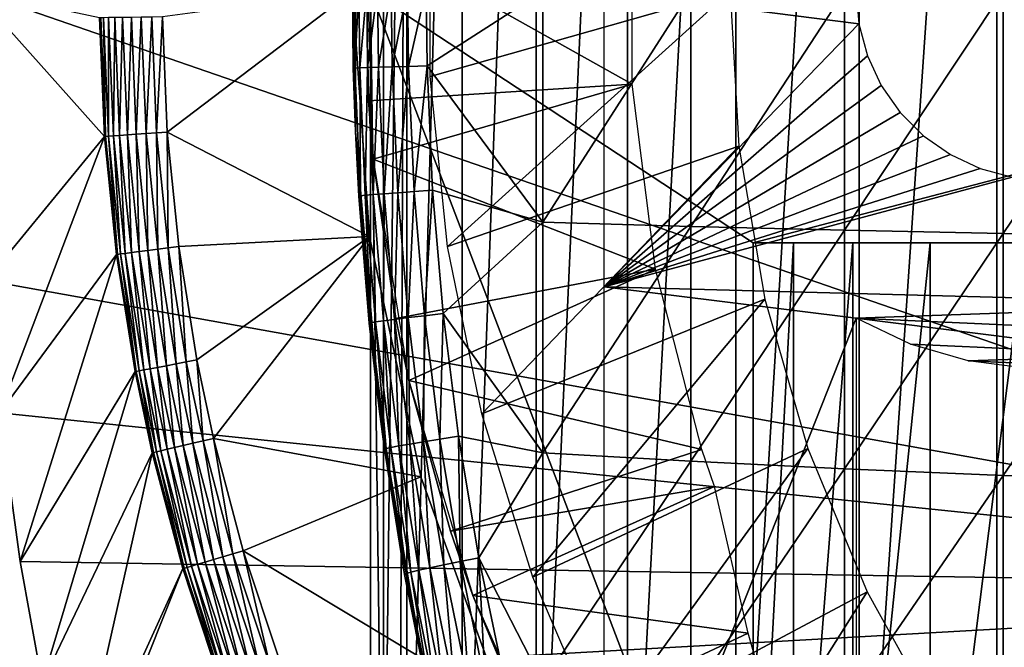
# Model space of a CAD drawing. Extents: x 0 to 340, y 0 to 791.
# Drawn here: x 53 to 61, y 89 to 94 of the extents above; entities that cross this region are included whole.
import ezdxf

# ---------------------------------------------------------------- set-up
doc = ezdxf.new("R2010")
doc.units = 0
doc.header["$MEASUREMENT"] = 0
doc.layers.get('0').update_dxf_attribs({"linetype": 'CONTINUOUS'})

msp = doc.modelspace()

# ---------------------------------------------------------------- linework, layer by layer
for points in [[(56.247231, 101.777702, 68.491631), (56.432362, 102, 67.658234), (56.247231, 86.22229, 68.491631)], [(56.432362, 102, 67.658234), (56.37532, 85.999969, 67.89077), (56.247231, 86.22229, 68.491631)], [(56.432362, 102, 67.658234), (56.432362, 85.999969, 67.658234), (56.37532, 85.999969, 67.89077)], [(56.872379, 102, 66.245537), (56.872379, 85.999969, 66.245537), (56.432362, 85.999969, 67.658234)], [(56.872379, 102, 66.245537), (56.432362, 85.999969, 67.658234), (56.432362, 102, 67.658234)], [(57.45903, 102, 64.887192), (57.45903, 85.999969, 64.887192), (56.872379, 85.999969, 66.245537)], [(57.45903, 102, 64.887192), (56.872379, 85.999969, 66.245537), (56.872379, 102, 66.245537)], [(58.18578, 102, 63.598331), (58.18578, 85.999969, 63.598331), (57.45903, 85.999969, 64.887192)], [(58.18578, 102, 63.598331), (57.45903, 85.999969, 64.887192), (57.45903, 102, 64.887192)], [(59.044491, 102, 62.393379), (59.044491, 85.999969, 62.393379), (58.18578, 85.999969, 63.598331)], [(59.044491, 102, 62.393379), (58.18578, 85.999969, 63.598331), (58.18578, 102, 63.598331)], [(60.02557, 102, 61.285782), (60.02557, 85.999969, 61.285782), (59.044491, 85.999969, 62.393379)], [(60.02557, 102, 61.285782), (59.044491, 85.999969, 62.393379), (59.044491, 102, 62.393379)], [(61.118069, 102, 60.28791), (61.118069, 85.999969, 60.28791), (60.02557, 85.999969, 61.285782)], [(61.118069, 102, 60.28791), (60.02557, 85.999969, 61.285782), (60.02557, 102, 61.285782)], [(62.309792, 102, 59.410919), (62.309792, 85.999969, 59.410919), (61.118069, 85.999969, 60.28791)], [(62.309792, 102, 59.410919), (61.118069, 85.999969, 60.28791), (61.118069, 102, 60.28791)], [(56.247231, 101.777702, 68.491631), (56.247231, 86.22229, 68.491631), (56.14389, 93.999977, 69.109467)], [(66.750298, 89.249969, 0.052415), (53.000301, 93.999977, 0.052415), (66.750298, 98.75, 0.052415)], [(56.024151, 95.115479, 73.109467), (56.007481, 93.387604, 83.358513), (56.000309, 94.021019, 83.357536)], [(56.024151, 92.884483, 73.109467), (56.007481, 93.387604, 83.358513), (56.024151, 95.115479, 73.109467)], [(58.223518, 94.739853, 62.60947), (56.107441, 94.445534, 58.97216), (58.223518, 93.260109, 62.60947)], [(59.000301, 93.999977, 13.60947), (56.6175, 93.32132, 13.60947), (56.6175, 94.678703, 13.60947)], [(56.107441, 94.445534, 58.97216), (56.127651, 93.128441, 58.97216), (58.223518, 93.260109, 62.60947)], [(56.164532, 92.66526, 14.10947), (56.127651, 93.128441, 58.97216), (56.107441, 94.445534, 14.10947)], [(56.127651, 93.128441, 58.97216), (56.107441, 94.445534, 58.97216), (56.107441, 94.445534, 14.10947)], [(66.750298, 89.249969, 0.052415), (53.092232, 91.700493, 0.052415), (53.000301, 93.999977, 0.052415)], [(54.03138, 92.844719, 49.562672), (53.991871, 93.788033, 49.56242), (53.000301, 93.999977, 0.052415)], [(53.000301, 93.999977, 0.052415), (53.092232, 91.700493, 0.052415), (54.03138, 92.844719, 49.562672)], [(54.530022, 92.880127, 50.052422), (56.000301, 93.999977, 50.052422), (54.49173, 93.794472, 50.052422)], [(54.530022, 92.880127, 50.052422), (56.136551, 92.051567, 50.052422), (56.000301, 93.999977, 50.052422)], [(56.000301, 93.999977, 5.052418), (56.000301, 93.999977, 50.052422), (56.136551, 92.051567, 5.052418)], [(56.136551, 92.051567, 5.052418), (56.000301, 93.999977, 50.052422), (56.136551, 92.051567, 50.052422)], [(56.000309, 94.021019, 83.357536), (56.007481, 93.387604, 83.358513), (56.013111, 94.021019, 83.55307)], [(56.013111, 94.021019, 83.55307), (56.007481, 93.387604, 83.358513), (56.020271, 93.388557, 83.554092)], [(56.013111, 94.021019, 83.55307), (56.020271, 93.388557, 83.554092), (56.051281, 94.020958, 83.745247)], [(56.051281, 94.020958, 83.745247), (56.020271, 93.388557, 83.554092), (56.058441, 93.390106, 83.74633)], [(56.051281, 94.020958, 83.745247), (56.058441, 93.390106, 83.74633), (56.114182, 94.020897, 83.930817)], [(56.114182, 94.020897, 83.930817), (56.058441, 93.390106, 83.74633), (56.121349, 93.392189, 83.931953)], [(56.114182, 94.020897, 83.930817), (56.121349, 93.392189, 83.931953), (56.200741, 94.020782, 84.106613)], [(56.200741, 94.020782, 84.106613), (56.121349, 93.392189, 83.931953), (56.20792, 93.394821, 84.10778)], [(56.14389, 93.999977, 69.109467), (56.247231, 86.22229, 68.491631), (56.14389, 86.407898, 69.109467)], [(59.18364, 92.000008, 69.109467), (66.800301, 93.999977, 69.109467), (56.14389, 93.999977, 69.109467)], [(59.18364, 92.000008, 69.109467), (56.14389, 93.999977, 69.109467), (59.18364, 86.019989, 69.109467)], [(59.18364, 86.019989, 69.109467), (56.14389, 93.999977, 69.109467), (56.14389, 86.407898, 69.109467)], [(56.200741, 94.020782, 84.106613), (56.20792, 93.394821, 84.10778), (56.30946, 94.02066, 84.269623)], [(56.30946, 94.02066, 84.269623), (56.20792, 93.394821, 84.10778), (56.316669, 93.397919, 84.270821)], [(56.30946, 94.02066, 84.269623), (56.316669, 93.397919, 84.270821), (56.438511, 94.020554, 84.417061)], [(56.438511, 94.020554, 84.417061), (56.316669, 93.397919, 84.270821), (56.44574, 93.401428, 84.418282)], [(56.438511, 94.020554, 84.417061), (56.44574, 93.401428, 84.418282), (56.585678, 94.020432, 84.546432)], [(56.585678, 94.020432, 84.546432), (56.44574, 93.401428, 84.418282), (56.59293, 93.405312, 84.547638)], [(56.585678, 94.020432, 84.546432), (56.59293, 93.405312, 84.547638), (57.512371, 93.999977, 85.221657)], [(57.512371, 93.999977, 85.221657), (56.59293, 93.405312, 84.547638), (57.512371, 92.16481, 85.180679)], [(56.754829, 91.970863, 13.60947), (56.6175, 93.32132, 13.60947), (59.000301, 93.999977, 13.60947)], [(59.069462, 92.768372, 13.60947), (56.754829, 91.970863, 13.60947), (59.000301, 93.999977, 13.60947)], [(57.512371, 93.999977, 85.221657), (57.512371, 92.16481, 85.180679), (58.68763, 93.999977, 85.97805)], [(58.68763, 93.999977, 85.97805), (57.512371, 92.16481, 85.180679), (58.68763, 92.131081, 85.936317)], [(58.000301, 93.999977, 73.109467), (60.000301, 93.999977, 73.109467), (60.02309, 93.73951, 73.109467)], [(58.000301, 93.999977, 73.109467), (60.02309, 93.73951, 73.109467), (58.000301, 91.650009, 73.109467)], [(58.68763, 93.999977, 85.97805), (58.68763, 92.131081, 85.936317), (59.908562, 93.999977, 86.658302)], [(59.908562, 93.999977, 86.658302), (58.68763, 92.131081, 85.936317), (59.908562, 92.100739, 86.615891)], [(65.5653, 92.000008, 69.109467), (66.800301, 93.999977, 69.109467), (59.18364, 92.000008, 69.109467)], [(59.908562, 93.999977, 86.658302), (59.908562, 92.100739, 86.615891), (61.170219, 93.999977, 87.259644)], [(61.170219, 93.999977, 87.259644), (59.908562, 92.100739, 86.615891), (61.170219, 92.07386, 87.216629)], [(61.170219, 93.999977, 87.259644), (61.170219, 92.07386, 87.216629), (62.467522, 93.999977, 87.779671)], [(62.467522, 93.999977, 87.779671), (61.170219, 92.07386, 87.216629), (62.467522, 92.050667, 87.736137)], [(54.000992, 93.788147, 49.647991), (53.991871, 93.788033, 49.56242), (54.03138, 92.844719, 49.562672)], [(54.024639, 93.788437, 49.730721), (54.000992, 93.788147, 49.647991), (54.040508, 92.845383, 49.648201)], [(54.000992, 93.788147, 49.647991), (54.03138, 92.844719, 49.562672), (54.040508, 92.845383, 49.648201)], [(54.06213, 93.788918, 49.80817), (54.024639, 93.788437, 49.730721), (54.064129, 92.847054, 49.7309)], [(54.024639, 93.788437, 49.730721), (54.040508, 92.845383, 49.648201), (54.064129, 92.847054, 49.7309)], [(54.112339, 93.789581, 49.878052), (54.06213, 93.788918, 49.80817), (54.10154, 92.849731, 49.808311)], [(54.06213, 93.788918, 49.80817), (54.064129, 92.847054, 49.7309), (54.10154, 92.849731, 49.808311)], [(54.112339, 93.789581, 49.878052), (54.10154, 92.849731, 49.808311), (54.15163, 92.85331, 49.878151)], [(54.173779, 93.790352, 49.938278), (54.112339, 93.789581, 49.878052), (54.15163, 92.85331, 49.878151)], [(54.173779, 93.790352, 49.938278), (54.15163, 92.85331, 49.878151), (54.212929, 92.857658, 49.938351)], [(54.24464, 93.791313, 49.987091), (54.173779, 93.790352, 49.938278), (54.212929, 92.857658, 49.938351)], [(54.24464, 93.791313, 49.987091), (54.212929, 92.857658, 49.938351), (54.2836, 92.862671, 49.987129)], [(54.322819, 93.79232, 50.023022), (54.24464, 93.791313, 49.987091), (54.2836, 92.862671, 49.987129)], [(54.322819, 93.79232, 50.023022), (54.2836, 92.862671, 49.987129), (54.361568, 92.86821, 50.023041)], [(54.405998, 93.793388, 50.04501), (54.322819, 93.79232, 50.023022), (54.361568, 92.86821, 50.023041)], [(54.405998, 93.793388, 50.04501), (54.361568, 92.86821, 50.023041), (54.44453, 92.874107, 50.045021)], [(54.44453, 92.874107, 50.045021), (54.49173, 93.794472, 50.052422), (54.405998, 93.793388, 50.04501)], [(54.44453, 92.874107, 50.045021), (54.530022, 92.880127, 50.052422), (54.49173, 93.794472, 50.052422)], [(58.000301, 91.650009, 73.109467), (60.02309, 93.73951, 73.109467), (60.090759, 93.486961, 73.109467)], [(58.000301, 91.650009, 73.109467), (60.090759, 93.486961, 73.109467), (60.20126, 93.249977, 73.109467)], [(56.007481, 93.387604, 83.358513), (56.024151, 92.884483, 83.360733), (56.020271, 93.388557, 83.554092)], [(56.024151, 92.884483, 73.109467), (56.024151, 92.884483, 83.360733), (56.007481, 93.387604, 83.358513)], [(56.020271, 93.388557, 83.554092), (56.063889, 92.373734, 83.560249), (56.058441, 93.390106, 83.74633)], [(56.020271, 93.388557, 83.554092), (56.024151, 92.884483, 83.360733), (56.063889, 92.373734, 83.560249)], [(56.058441, 93.390106, 83.74633), (56.102051, 92.377777, 83.752831), (56.121349, 93.392189, 83.931953)], [(56.058441, 93.390106, 83.74633), (56.063889, 92.373734, 83.560249), (56.102051, 92.377777, 83.752831)], [(56.121349, 93.392189, 83.931953), (56.102051, 92.377777, 83.752831), (56.165001, 92.383377, 83.938759)], [(56.121349, 93.392189, 83.931953), (56.165001, 92.383377, 83.938759), (56.20792, 93.394821, 84.10778)], [(56.20792, 93.394821, 84.10778), (56.165001, 92.383377, 83.938759), (56.251652, 92.390297, 84.11483)], [(56.20792, 93.394821, 84.10778), (56.251652, 92.390297, 84.11483), (56.316669, 93.397919, 84.270821)], [(56.316669, 93.397919, 84.270821), (56.251652, 92.390297, 84.11483), (56.360531, 92.398582, 84.278053)], [(56.316669, 93.397919, 84.270821), (56.360531, 92.398582, 84.278053), (56.44574, 93.401428, 84.418282)], [(56.44574, 93.401428, 84.418282), (56.360531, 92.398582, 84.278053), (56.48975, 92.407944, 84.425613)], [(56.44574, 93.401428, 84.418282), (56.48975, 92.407944, 84.425613), (56.59293, 93.405312, 84.547638)], [(56.59293, 93.405312, 84.547638), (56.48975, 92.407944, 84.425613), (56.637119, 92.418251, 84.55497)], [(56.59293, 93.405312, 84.547638), (56.637119, 92.418251, 84.55497), (57.512371, 92.16481, 85.180679)], [(58.223518, 93.260109, 62.60947), (56.127651, 93.128441, 58.97216), (56.164532, 92.66526, 58.97216)], [(58.223518, 93.260109, 62.60947), (56.164532, 92.66526, 58.97216), (58.40871, 91.792053, 62.60947)], [(60.20126, 93.249977, 73.109467), (60.351231, 93.03582, 73.109467), (58.000301, 91.650009, 73.109467)], [(56.164532, 92.66526, 14.10947), (56.164532, 92.66526, 58.97216), (56.127651, 93.128441, 58.97216)], [(58.000301, 91.650009, 73.109467), (60.351231, 93.03582, 73.109467), (60.536121, 92.850922, 73.109467)], [(54.03138, 92.844719, 49.562672), (53.092232, 91.700493, 0.052415), (53.196331, 90.651512, 0.052415)], [(54.03138, 92.844719, 49.562672), (53.196331, 90.651512, 0.052415), (54.125439, 91.907623, 49.563259)], [(54.040508, 92.845383, 49.648201), (54.03138, 92.844719, 49.562672), (54.125439, 91.907623, 49.563259)], [(54.064129, 92.847054, 49.7309), (54.040508, 92.845383, 49.648201), (54.134609, 91.908813, 49.648708)], [(54.040508, 92.845383, 49.648201), (54.125439, 91.907623, 49.563259), (54.134609, 91.908813, 49.648708)], [(54.10154, 92.849731, 49.808311), (54.064129, 92.847054, 49.7309), (54.15815, 91.911911, 49.731319)], [(54.064129, 92.847054, 49.7309), (54.134609, 91.908813, 49.648708), (54.15815, 91.911911, 49.731319)], [(54.15163, 92.85331, 49.878151), (54.10154, 92.849731, 49.808311), (54.195381, 91.91674, 49.808651)], [(54.10154, 92.849731, 49.808311), (54.15815, 91.911911, 49.731319), (54.195381, 91.91674, 49.808651)], [(54.212929, 92.857658, 49.938351), (54.15163, 92.85331, 49.878151), (54.24519, 91.923241, 49.878399)], [(54.15163, 92.85331, 49.878151), (54.195381, 91.91674, 49.808651), (54.24519, 91.923241, 49.878399)], [(54.2836, 92.862671, 49.987129), (54.212929, 92.857658, 49.938351), (54.30611, 91.931099, 49.938519)], [(54.212929, 92.857658, 49.938351), (54.24519, 91.923241, 49.878399), (54.30611, 91.931099, 49.938519)], [(54.361568, 92.86821, 50.023041), (54.2836, 92.862671, 49.987129), (54.37635, 91.940277, 49.987221)], [(54.2836, 92.862671, 49.987129), (54.30611, 91.931099, 49.938519), (54.37635, 91.940277, 49.987221)], [(54.44453, 92.874107, 50.045021), (54.361568, 92.86821, 50.023041), (54.453812, 91.950302, 50.023079)], [(54.361568, 92.86821, 50.023041), (54.37635, 91.940277, 49.987221), (54.453812, 91.950302, 50.023079)], [(54.536228, 91.961029, 50.045029), (54.530022, 92.880127, 50.052422), (54.44453, 92.874107, 50.045021)], [(54.44453, 92.874107, 50.045021), (54.453812, 91.950302, 50.023079), (54.536228, 91.961029, 50.045029)], [(54.536228, 91.961029, 50.045029), (54.621151, 91.972054, 50.052422), (54.530022, 92.880127, 50.052422)], [(54.621151, 91.972054, 50.052422), (56.136551, 92.051567, 50.052422), (54.530022, 92.880127, 50.052422)], [(56.21468, 90.661636, 73.109467), (56.133949, 91.362122, 83.375038), (56.024151, 92.884483, 73.109467)], [(56.024151, 92.884483, 73.109467), (56.133949, 91.362122, 83.375038), (56.05117, 92.371231, 83.364311)], [(56.024151, 92.884483, 73.109467), (56.05117, 92.371231, 83.364311), (56.024151, 92.884483, 83.360733)], [(56.05117, 92.371231, 83.364311), (56.063889, 92.373734, 83.560249), (56.024151, 92.884483, 83.360733)], [(58.000301, 91.650009, 73.109467), (60.536121, 92.850922, 73.109467), (60.750301, 92.700958, 73.109467)], [(59.069462, 92.768372, 13.60947), (57.028069, 90.641258, 13.60947), (56.754829, 91.970863, 13.60947)], [(59.276089, 91.552261, 13.60947), (57.028069, 90.641258, 13.60947), (59.069462, 92.768372, 13.60947)], [(60.750301, 92.700958, 73.109467), (60.98727, 92.590446, 73.109467), (58.000301, 91.650009, 73.109467)], [(56.345798, 91.399071, 58.97216), (58.40871, 91.792053, 62.60947), (56.164532, 92.66526, 58.97216)], [(56.448799, 90.906982, 14.10947), (56.345798, 91.399071, 58.97216), (56.164532, 92.66526, 14.10947)], [(56.345798, 91.399071, 58.97216), (56.164532, 92.66526, 58.97216), (56.164532, 92.66526, 14.10947)], [(58.000301, 91.650009, 73.109467), (60.98727, 92.590446, 73.109467), (61.23983, 92.522797, 73.109467)], [(63.176701, 91.512077, 73.109467), (58.000301, 91.650009, 73.109467), (61.23983, 92.522797, 73.109467)], [(56.133949, 91.362122, 83.375038), (56.063889, 92.373734, 83.560249), (56.05117, 92.371231, 83.364311)], [(56.146549, 91.366051, 83.571648), (56.102051, 92.377777, 83.752831), (56.063889, 92.373734, 83.560249)], [(56.133949, 91.362122, 83.375038), (56.146549, 91.366051, 83.571648), (56.063889, 92.373734, 83.560249)], [(56.184689, 91.372612, 83.76487), (56.165001, 92.383377, 83.938759), (56.102051, 92.377777, 83.752831)], [(56.184689, 91.372612, 83.76487), (56.102051, 92.377777, 83.752831), (56.146549, 91.366051, 83.571648)], [(56.247719, 91.381554, 83.95137), (56.251652, 92.390297, 84.11483), (56.165001, 92.383377, 83.938759)], [(56.247719, 91.381554, 83.95137), (56.165001, 92.383377, 83.938759), (56.184689, 91.372612, 83.76487)], [(56.33453, 91.392822, 84.127907), (56.251652, 92.390297, 84.11483), (56.247719, 91.381554, 83.95137)], [(56.33453, 91.392822, 84.127907), (56.360531, 92.398582, 84.278053), (56.251652, 92.390297, 84.11483)], [(56.443642, 91.406174, 84.291458), (56.360531, 92.398582, 84.278053), (56.33453, 91.392822, 84.127907)], [(56.443642, 91.406174, 84.291458), (56.48975, 92.407944, 84.425613), (56.360531, 92.398582, 84.278053)], [(56.573158, 91.421371, 84.439201), (56.48975, 92.407944, 84.425613), (56.443642, 91.406174, 84.291458)], [(56.573158, 91.421371, 84.439201), (56.637119, 92.418251, 84.55497), (56.48975, 92.407944, 84.425613)], [(56.720852, 91.43811, 84.568573), (56.637119, 92.418251, 84.55497), (56.573158, 91.421371, 84.439201)], [(56.637119, 92.418251, 84.55497), (56.720852, 91.43811, 84.568573), (57.512371, 92.16481, 85.180679)], [(57.512371, 92.16481, 85.180679), (56.720852, 91.43811, 84.568573), (57.512371, 90.333344, 85.057823)], [(57.512371, 92.16481, 85.180679), (57.512371, 90.333344, 85.057823), (58.68763, 92.131081, 85.936317)], [(58.68763, 92.131081, 85.936317), (57.512371, 90.333344, 85.057823), (58.68763, 90.265869, 85.811211)], [(58.68763, 92.131081, 85.936317), (58.68763, 90.265869, 85.811211), (59.908562, 92.100739, 86.615891)], [(54.765259, 91.070892, 50.052422), (56.136551, 92.051567, 50.052422), (54.621151, 91.972054, 50.052422)], [(54.89724, 90.447128, 50.052422), (56.136551, 92.051567, 50.052422), (54.765259, 91.070892, 50.052422)], [(54.89724, 90.447128, 50.052422), (56.542629, 90.14106, 50.052422), (56.136551, 92.051567, 50.052422)], [(56.136551, 92.051567, 5.052418), (56.136551, 92.051567, 50.052422), (56.542629, 90.14106, 5.052418)], [(56.542629, 90.14106, 5.052418), (56.136551, 92.051567, 50.052422), (56.542629, 90.14106, 50.052422)], [(59.908562, 92.100739, 86.615891), (58.68763, 90.265869, 85.811211), (59.908562, 90.205193, 86.488739)], [(59.908562, 92.100739, 86.615891), (59.908562, 90.205193, 86.488739), (61.170219, 92.07386, 87.216629)], [(61.170219, 92.07386, 87.216629), (59.908562, 90.205193, 86.488739), (61.170219, 90.151611, 87.087692)], [(61.170219, 92.07386, 87.216629), (61.170219, 90.151611, 87.087692), (62.467522, 92.050667, 87.736137)], [(62.467522, 92.050667, 87.736137), (61.170219, 90.151611, 87.087692), (62.467522, 90.10524, 87.605637)], [(54.681229, 91.054916, 50.045052), (54.621151, 91.972054, 50.052422), (54.536228, 91.961029, 50.045029)], [(54.681229, 91.054916, 50.045052), (54.765259, 91.070892, 50.052422), (54.621151, 91.972054, 50.052422)], [(59.502541, 86.019989, 67.823578), (59.502541, 92.000008, 67.823578), (59.18364, 86.019989, 69.109467)], [(59.18364, 86.019989, 69.109467), (59.502541, 92.000008, 67.823578), (59.18364, 92.000008, 69.109467)], [(59.973709, 86.019989, 66.585358), (59.973709, 92.000008, 66.585358), (59.502541, 86.019989, 67.823578)], [(59.502541, 86.019989, 67.823578), (59.973709, 92.000008, 66.585358), (59.502541, 92.000008, 67.823578)], [(60.590328, 86.019989, 65.412773), (60.590328, 92.000008, 65.412773), (59.973709, 86.019989, 66.585358)], [(59.973709, 86.019989, 66.585358), (60.590328, 92.000008, 65.412773), (59.973709, 92.000008, 66.585358)], [(61.343441, 86.019989, 64.322807), (61.343441, 92.000008, 64.322807), (60.590328, 86.019989, 65.412773)], [(60.590328, 86.019989, 65.412773), (61.343441, 92.000008, 64.322807), (60.590328, 92.000008, 65.412773)], [(54.125439, 91.907623, 49.563259), (53.196331, 90.651512, 0.052415), (53.361889, 89.468964, 0.052415)], [(54.125439, 91.907623, 49.563259), (53.361889, 89.468964, 0.052415), (54.2742, 90.977493, 49.564171)], [(54.134609, 91.908813, 49.648708), (54.125439, 91.907623, 49.563259), (54.2742, 90.977493, 49.564171)], [(54.15815, 91.911911, 49.731319), (54.134609, 91.908813, 49.648708), (54.283421, 90.979218, 49.649509)], [(54.134609, 91.908813, 49.648708), (54.2742, 90.977493, 49.564171), (54.283421, 90.979218, 49.649509)], [(54.195381, 91.91674, 49.808651), (54.15815, 91.911911, 49.731319), (54.306839, 90.983688, 49.731991)], [(54.15815, 91.911911, 49.731319), (54.283421, 90.979218, 49.649509), (54.306839, 90.983688, 49.731991)], [(54.24519, 91.923241, 49.878399), (54.195381, 91.91674, 49.808651), (54.343769, 90.990723, 49.80917)], [(54.195381, 91.91674, 49.808651), (54.306839, 90.983688, 49.731991), (54.343769, 90.990723, 49.80917)], [(54.30611, 91.931099, 49.938519), (54.24519, 91.923241, 49.878399), (54.393139, 91.000076, 49.878792)], [(54.24519, 91.923241, 49.878399), (54.343769, 90.990723, 49.80917), (54.393139, 91.000076, 49.878792)], [(54.37635, 91.940277, 49.987221), (54.30611, 91.931099, 49.938519), (54.45348, 91.011581, 49.938782)], [(54.30611, 91.931099, 49.938519), (54.393139, 91.000076, 49.878792), (54.45348, 91.011581, 49.938782)], [(54.453812, 91.950302, 50.023079), (54.37635, 91.940277, 49.987221), (54.52301, 91.024818, 49.987381)], [(54.37635, 91.940277, 49.987221), (54.45348, 91.011581, 49.938782), (54.52301, 91.024818, 49.987381)], [(54.536228, 91.961029, 50.045029), (54.453812, 91.950302, 50.023079), (54.599682, 91.03936, 50.023151)], [(54.453812, 91.950302, 50.023079), (54.52301, 91.024818, 49.987381), (54.599682, 91.03936, 50.023151)], [(54.536228, 91.961029, 50.045029), (54.599682, 91.03936, 50.023151), (54.681229, 91.054916, 50.045052)], [(56.448799, 90.906982, 58.97216), (58.40871, 91.792053, 62.60947), (56.345798, 91.399071, 58.97216)], [(56.448799, 90.906982, 58.97216), (58.77618, 90.358673, 62.60947), (58.40871, 91.792053, 62.60947)], [(53.196331, 90.651512, 0.052415), (53.092232, 91.700493, 0.052415), (66.750298, 89.249969, 0.052415)], [(60.000301, 91.401932, 73.109467), (58.000301, 86.340309, 73.109467), (58.000301, 91.650009, 73.109467)], [(60.000301, 91.401932, 73.109467), (58.000301, 91.650009, 73.109467), (63.176701, 91.512077, 73.109467)], [(59.276089, 91.552261, 13.60947), (57.434422, 89.346107, 13.60947), (57.028069, 90.641258, 13.60947)], [(59.617592, 90.366898, 13.60947), (57.434422, 89.346107, 13.60947), (59.276089, 91.552261, 13.60947)], [(63.176701, 91.512077, 73.109467), (62.760262, 91.27742, 73.109467), (60.000301, 91.401932, 73.109467)], [(56.565521, 90.420837, 84.31044), (56.573158, 91.421371, 84.439201), (56.443642, 91.406174, 84.291458)], [(56.69545, 90.441818, 84.458427), (56.573158, 91.421371, 84.439201), (56.565521, 90.420837, 84.31044)], [(56.69545, 90.441818, 84.458427), (56.720852, 91.43811, 84.568573), (56.573158, 91.421371, 84.439201)], [(56.843601, 90.465073, 84.587799), (56.720852, 91.43811, 84.568573), (56.69545, 90.441818, 84.458427)], [(56.720852, 91.43811, 84.568573), (56.843601, 90.465073, 84.587799), (57.512371, 90.333344, 85.057823)], [(56.26775, 90.365829, 83.58773), (56.146549, 91.366051, 83.571648), (56.133949, 91.362122, 83.375038)], [(56.21468, 90.661636, 73.109467), (56.21468, 90.661636, 83.38517), (56.133949, 91.362122, 83.375038)], [(56.133949, 91.362122, 83.375038), (56.21468, 90.661636, 83.38517), (56.26775, 90.365829, 83.58773)], [(56.26775, 90.365829, 83.58773), (56.184689, 91.372612, 83.76487), (56.146549, 91.366051, 83.571648)], [(56.305889, 90.37471, 83.781868), (56.247719, 91.381554, 83.95137), (56.184689, 91.372612, 83.76487)], [(56.305889, 90.37471, 83.781868), (56.184689, 91.372612, 83.76487), (56.26775, 90.365829, 83.58773)], [(56.369019, 90.386993, 83.969193), (56.33453, 91.392822, 84.127907), (56.247719, 91.381554, 83.95137)], [(56.369019, 90.386993, 83.969193), (56.247719, 91.381554, 83.95137), (56.305889, 90.37471, 83.781868)], [(56.45607, 90.402481, 84.1464), (56.443642, 91.406174, 84.291458), (56.33453, 91.392822, 84.127907)], [(56.45607, 90.402481, 84.1464), (56.33453, 91.392822, 84.127907), (56.369019, 90.386993, 83.969193)], [(56.448799, 90.906982, 14.10947), (56.448799, 90.906982, 58.97216), (56.345798, 91.399071, 58.97216)], [(56.565521, 90.420837, 84.31044), (56.443642, 91.406174, 84.291458), (56.45607, 90.402481, 84.1464)], [(60.000301, 86.019989, 73.109467), (58.000301, 86.340309, 73.109467), (60.000301, 91.401932, 73.109467)], [(60.000301, 91.401932, 73.109467), (62.760262, 91.27742, 73.109467), (62.31184, 91.111839, 73.109467)], [(60.000301, 91.401932, 73.109467), (62.31184, 91.111839, 73.109467), (60.431992, 91.196663, 73.109467)], [(60.431992, 91.196663, 73.109467), (62.31184, 91.111839, 73.109467), (60.890808, 91.062553, 73.109467)], [(61.842819, 91.01963, 73.109467), (60.890808, 91.062553, 73.109467), (62.31184, 91.111839, 73.109467)], [(54.599682, 91.03936, 50.023151), (54.52301, 91.024818, 49.987381), (54.65733, 90.391159, 49.987511)], [(54.681229, 91.054916, 50.045052), (54.599682, 91.03936, 50.023151), (54.733269, 90.408859, 50.023209)], [(54.599682, 91.03936, 50.023151), (54.65733, 90.391159, 49.987511), (54.733269, 90.408859, 50.023209)], [(54.81403, 90.427696, 50.045059), (54.765259, 91.070892, 50.052422), (54.681229, 91.054916, 50.045052)], [(54.681229, 91.054916, 50.045052), (54.733269, 90.408859, 50.023209), (54.81403, 90.427696, 50.045059)], [(54.81403, 90.427696, 50.045059), (54.89724, 90.447128, 50.052422), (54.765259, 91.070892, 50.052422)], [(61.365101, 91.003059, 73.109467), (60.890808, 91.062553, 73.109467), (61.842819, 91.01963, 73.109467)], [(54.2742, 90.977493, 49.564171), (53.361889, 89.468964, 0.052415), (53.535889, 88.504547, 0.052415)], [(54.2742, 90.977493, 49.564171), (53.535889, 88.504547, 0.052415), (54.410469, 90.33358, 49.56501)], [(54.283421, 90.979218, 49.649509), (54.2742, 90.977493, 49.564171), (54.410469, 90.33358, 49.56501)], [(54.306839, 90.983688, 49.731991), (54.283421, 90.979218, 49.649509), (54.41972, 90.335793, 49.650242)], [(54.283421, 90.979218, 49.649509), (54.410469, 90.33358, 49.56501), (54.41972, 90.335793, 49.650242)], [(54.343769, 90.990723, 49.80917), (54.306839, 90.983688, 49.731991), (54.44302, 90.341209, 49.732601)], [(54.306839, 90.983688, 49.731991), (54.41972, 90.335793, 49.650242), (54.44302, 90.341209, 49.732601)], [(54.393139, 91.000076, 49.878792), (54.343769, 90.990723, 49.80917), (54.479698, 90.349731, 49.80965)], [(54.343769, 90.990723, 49.80917), (54.44302, 90.341209, 49.732601), (54.479698, 90.349731, 49.80965)], [(54.45348, 91.011581, 49.938782), (54.393139, 91.000076, 49.878792), (54.528648, 90.361183, 49.879139)], [(54.393139, 91.000076, 49.878792), (54.479698, 90.349731, 49.80965), (54.528648, 90.361183, 49.879139)], [(54.52301, 91.024818, 49.987381), (54.45348, 91.011581, 49.938782), (54.58844, 90.37513, 49.939011)], [(54.45348, 91.011581, 49.938782), (54.528648, 90.361183, 49.879139), (54.58844, 90.37513, 49.939011)], [(54.52301, 91.024818, 49.987381), (54.58844, 90.37513, 49.939011), (54.65733, 90.391159, 49.987511)], [(56.778671, 89.710648, 58.97216), (58.77618, 90.358673, 62.60947), (56.448799, 90.906982, 58.97216)], [(56.955589, 89.199417, 14.10947), (56.778671, 89.710648, 58.97216), (56.448799, 90.906982, 14.10947)], [(56.778671, 89.710648, 58.97216), (56.448799, 90.906982, 58.97216), (56.448799, 90.906982, 14.10947)], [(66.750298, 89.249969, 0.052415), (53.361889, 89.468964, 0.052415), (53.196331, 90.651512, 0.052415)], [(56.594349, 88.463188, 73.109467), (56.414848, 89.366669, 83.408897), (56.21468, 90.661636, 73.109467)], [(56.21468, 90.661636, 73.109467), (56.414848, 89.366669, 83.408897), (56.255299, 90.360458, 83.390152)], [(56.21468, 90.661636, 73.109467), (56.255299, 90.360458, 83.390152), (56.21468, 90.661636, 83.38517)], [(56.26775, 90.365829, 83.58773), (56.21468, 90.661636, 83.38517), (56.255299, 90.360458, 83.390152)], [(54.733269, 90.408859, 50.023209), (54.65733, 90.391159, 49.987511), (54.897812, 89.484932, 49.987759)], [(54.81403, 90.427696, 50.045059), (54.733269, 90.408859, 50.023209), (54.97245, 89.507103, 50.023319)], [(54.733269, 90.408859, 50.023209), (54.897812, 89.484932, 49.987759), (54.97245, 89.507103, 50.023319)], [(55.051811, 89.530708, 50.04509), (54.89724, 90.447128, 50.052422), (54.81403, 90.427696, 50.045059)], [(54.81403, 90.427696, 50.045059), (54.97245, 89.507103, 50.023319), (55.051811, 89.530708, 50.04509)], [(55.051811, 89.530708, 50.04509), (55.13356, 89.55497, 50.052422), (54.89724, 90.447128, 50.052422)], [(55.13356, 89.55497, 50.052422), (56.542629, 90.14106, 50.052422), (54.89724, 90.447128, 50.052422)], [(56.528561, 89.399872, 83.99144), (56.45607, 90.402481, 84.1464), (56.369019, 90.386993, 83.969193)], [(56.615921, 89.419479, 84.169518), (56.565521, 90.420837, 84.31044), (56.45607, 90.402481, 84.1464)], [(56.615921, 89.419479, 84.169518), (56.45607, 90.402481, 84.1464), (56.528561, 89.399872, 83.99144)], [(56.7258, 89.442909, 84.334167), (56.69545, 90.441818, 84.458427), (56.565521, 90.420837, 84.31044)], [(56.7258, 89.442909, 84.334167), (56.565521, 90.420837, 84.31044), (56.615921, 89.419479, 84.169518)], [(56.856251, 89.469673, 84.482483), (56.843601, 90.465073, 84.587799), (56.69545, 90.441818, 84.458427)], [(56.856251, 89.469673, 84.482483), (56.69545, 90.441818, 84.458427), (56.7258, 89.442909, 84.334167)], [(56.843601, 90.465073, 84.587799), (57.004978, 89.49929, 84.611832), (57.512371, 90.333344, 85.057823)], [(57.004978, 89.49929, 84.611832), (56.843601, 90.465073, 84.587799), (56.856251, 89.469673, 84.482483)], [(54.410469, 90.33358, 49.56501), (53.535889, 88.504547, 0.052415), (53.765129, 87.460876, 0.052415)], [(54.410469, 90.33358, 49.56501), (53.765129, 87.460876, 0.052415), (54.654461, 89.412628, 49.566479)], [(54.41972, 90.335793, 49.650242), (54.410469, 90.33358, 49.56501), (54.654461, 89.412628, 49.566479)], [(54.44302, 90.341209, 49.732601), (54.41972, 90.335793, 49.650242), (54.66378, 89.415428, 49.651531)], [(54.41972, 90.335793, 49.650242), (54.654461, 89.412628, 49.566479), (54.66378, 89.415428, 49.651531)], [(54.479698, 90.349731, 49.80965), (54.44302, 90.341209, 49.732601), (54.686871, 89.422287, 49.733662)], [(54.44302, 90.341209, 49.732601), (54.66378, 89.415428, 49.651531), (54.686871, 89.422287, 49.733662)], [(54.528648, 90.361183, 49.879139), (54.479698, 90.349731, 49.80965), (54.723049, 89.433006, 49.81049)], [(54.479698, 90.349731, 49.80965), (54.686871, 89.422287, 49.733662), (54.723049, 89.433006, 49.81049)], [(54.58844, 90.37513, 49.939011), (54.528648, 90.361183, 49.879139), (54.771259, 89.447319, 49.879761)], [(54.528648, 90.361183, 49.879139), (54.723049, 89.433006, 49.81049), (54.771259, 89.447319, 49.879761)], [(54.65733, 90.391159, 49.987511), (54.58844, 90.37513, 49.939011), (54.83009, 89.464844, 49.93943)], [(54.58844, 90.37513, 49.939011), (54.771259, 89.447319, 49.879761), (54.83009, 89.464844, 49.93943)], [(54.65733, 90.391159, 49.987511), (54.83009, 89.464844, 49.93943), (54.897812, 89.484932, 49.987759)], [(56.26775, 90.365829, 83.58773), (56.255299, 90.360458, 83.390152), (56.414848, 89.366669, 83.408897)], [(56.427132, 89.37323, 83.607742), (56.305889, 90.37471, 83.781868), (56.26775, 90.365829, 83.58773)], [(56.427132, 89.37323, 83.607742), (56.26775, 90.365829, 83.58773), (56.414848, 89.366669, 83.408897)], [(56.465248, 89.384323, 83.80307), (56.369019, 90.386993, 83.969193), (56.305889, 90.37471, 83.781868)], [(56.465248, 89.384323, 83.80307), (56.305889, 90.37471, 83.781868), (56.427132, 89.37323, 83.607742)], [(56.528561, 89.399872, 83.99144), (56.369019, 90.386993, 83.969193), (56.465248, 89.384323, 83.80307)], [(56.778671, 89.710648, 58.97216), (58.875999, 90.064293, 62.60947), (58.77618, 90.358673, 62.60947)], [(57.512371, 90.333344, 85.057823), (57.004978, 89.49929, 84.611832), (57.512371, 88.50914, 84.853333)], [(59.617592, 90.366898, 13.60947), (57.969719, 88.098701, 13.60947), (57.434422, 89.346107, 13.60947)], [(57.512371, 90.333344, 85.057823), (57.512371, 88.50914, 84.853333), (58.68763, 90.265869, 85.811211)], [(60.089642, 89.227257, 13.60947), (57.969719, 88.098701, 13.60947), (59.617592, 90.366898, 13.60947)], [(58.68763, 90.265869, 85.811211), (57.512371, 88.50914, 84.853333), (58.68763, 88.408112, 85.602959)], [(58.68763, 90.265869, 85.811211), (58.68763, 88.408112, 85.602959), (59.908562, 90.205193, 86.488739)], [(59.908562, 90.205193, 86.488739), (58.68763, 88.408112, 85.602959), (59.908562, 88.317284, 86.277107)], [(59.908562, 90.205193, 86.488739), (59.908562, 88.317284, 86.277107), (61.170219, 90.151611, 87.087692)], [(55.13356, 89.55497, 50.052422), (57.210659, 88.305649, 50.052422), (56.542629, 90.14106, 50.052422)], [(56.542629, 90.14106, 5.052418), (56.542629, 90.14106, 50.052422), (57.210659, 88.305649, 5.052418)], [(57.210659, 88.305649, 5.052418), (56.542629, 90.14106, 50.052422), (57.210659, 88.305649, 50.052422)], [(61.170219, 90.151611, 87.087692), (59.908562, 88.317284, 86.277107), (61.170219, 88.236992, 86.87307)], [(61.170219, 90.151611, 87.087692), (61.170219, 88.236992, 86.87307), (62.467522, 90.10524, 87.605637)], [(62.467522, 90.10524, 87.605637), (61.170219, 88.236992, 86.87307), (62.467522, 88.167549, 87.388428)], [(56.955589, 89.199417, 58.97216), (58.875999, 90.064293, 62.60947), (56.778671, 89.710648, 58.97216)], [(56.955589, 89.199417, 58.97216), (59.143169, 88.899429, 62.27076), (58.875999, 90.064293, 62.60947)], [(56.955589, 89.199417, 14.10947), (56.955589, 89.199417, 58.97216), (56.778671, 89.710648, 58.97216)], [(55.340511, 88.655533, 50.04512), (55.13356, 89.55497, 50.052422), (55.051811, 89.530708, 50.04509)], [(55.340511, 88.655533, 50.04512), (55.420502, 88.684502, 50.052422), (55.13356, 89.55497, 50.052422)], [(55.420502, 88.684502, 50.052422), (57.210659, 88.305649, 50.052422), (55.13356, 89.55497, 50.052422)], [(66.750298, 89.249969, 0.052415), (53.535889, 88.504547, 0.052415), (53.361889, 89.468964, 0.052415)], [(54.83009, 89.464844, 49.93943), (54.771259, 89.447319, 49.879761), (55.065819, 88.555809, 49.880501)], [(54.897812, 89.484932, 49.987759), (54.83009, 89.464844, 49.93943), (55.123482, 88.576729, 49.939919)], [(54.83009, 89.464844, 49.93943), (55.065819, 88.555809, 49.880501), (55.123482, 88.576729, 49.939919)], [(54.97245, 89.507103, 50.023319), (54.897812, 89.484932, 49.987759), (55.1898, 88.600807, 49.988041)], [(54.897812, 89.484932, 49.987759), (55.123482, 88.576729, 49.939919), (55.1898, 88.600807, 49.988041)], [(55.051811, 89.530708, 50.04509), (54.97245, 89.507103, 50.023319), (55.262859, 88.627342, 50.023449)], [(54.97245, 89.507103, 50.023319), (55.1898, 88.600807, 49.988041), (55.262859, 88.627342, 50.023449)], [(55.051811, 89.530708, 50.04509), (55.262859, 88.627342, 50.023449), (55.340511, 88.655533, 50.04512)], [(56.7258, 89.442909, 84.334167), (56.924221, 88.472603, 84.361656), (56.856251, 89.469673, 84.482483)], [(56.856251, 89.469673, 84.482483), (57.05529, 88.50515, 84.510338), (57.004978, 89.49929, 84.611832)], [(56.856251, 89.469673, 84.482483), (56.924221, 88.472603, 84.361656), (57.05529, 88.50515, 84.510338)], [(57.004978, 89.49929, 84.611832), (57.204689, 88.541206, 84.639671), (57.512371, 88.50914, 84.853333)], [(57.004978, 89.49929, 84.611832), (57.05529, 88.50515, 84.510338), (57.204689, 88.541206, 84.639671)], [(54.654461, 89.412628, 49.566479), (53.765129, 87.460876, 0.052415), (53.805901, 87.2938, 0.052415)], [(54.654461, 89.412628, 49.566479), (53.805901, 87.2938, 0.052415), (54.950722, 88.514091, 49.568241)], [(54.66378, 89.415428, 49.651531), (54.654461, 89.412628, 49.566479), (54.950722, 88.514091, 49.568241)], [(54.686871, 89.422287, 49.733662), (54.66378, 89.415428, 49.651531), (54.96011, 88.517487, 49.653061)], [(54.66378, 89.415428, 49.651531), (54.950722, 88.514091, 49.568241), (54.96011, 88.517487, 49.653061)], [(54.723049, 89.433006, 49.81049), (54.686871, 89.422287, 49.733662), (54.982922, 88.525772, 49.73494)], [(54.686871, 89.422287, 49.733662), (54.96011, 88.517487, 49.653061), (54.982922, 88.525772, 49.73494)], [(54.771259, 89.447319, 49.879761), (54.723049, 89.433006, 49.81049), (55.018509, 88.538651, 49.811501)], [(54.723049, 89.433006, 49.81049), (54.982922, 88.525772, 49.73494), (55.018509, 88.538651, 49.811501)], [(54.771259, 89.447319, 49.879761), (55.018509, 88.538651, 49.811501), (55.065819, 88.555809, 49.880501)], [(56.465248, 89.384323, 83.80307), (56.662552, 88.401909, 83.827507), (56.528561, 89.399872, 83.99144)], [(56.528561, 89.399872, 83.99144), (56.726082, 88.42057, 84.017151), (56.615921, 89.419479, 84.169518)], [(56.528561, 89.399872, 83.99144), (56.662552, 88.401909, 83.827507), (56.726082, 88.42057, 84.017151)], [(56.615921, 89.419479, 84.169518), (56.81382, 88.444229, 84.196274), (56.7258, 89.442909, 84.334167)], [(56.615921, 89.419479, 84.169518), (56.726082, 88.42057, 84.017151), (56.81382, 88.444229, 84.196274)], [(56.7258, 89.442909, 84.334167), (56.81382, 88.444229, 84.196274), (56.924221, 88.472603, 84.361656)], [(56.414848, 89.366669, 83.408897), (56.594349, 88.463188, 83.42852), (56.427132, 89.37323, 83.607742)], [(56.594349, 88.463188, 73.109467), (56.594349, 88.463188, 83.42852), (56.414848, 89.366669, 83.408897)], [(56.427132, 89.37323, 83.607742), (56.624401, 88.388741, 83.630753), (56.465248, 89.384323, 83.80307)], [(56.427132, 89.37323, 83.607742), (56.594349, 88.463188, 83.42852), (56.624401, 88.388741, 83.630753)], [(56.465248, 89.384323, 83.80307), (56.624401, 88.388741, 83.630753), (56.662552, 88.401909, 83.827507)], [(53.765129, 87.460876, 0.052415), (53.535889, 88.504547, 0.052415), (66.750298, 89.249969, 0.052415)], [(66.750298, 89.249969, 0.052415), (53.805901, 87.2938, 0.052415), (53.765129, 87.460876, 0.052415)], [(66.750298, 89.249969, 0.052415), (54.032558, 86.438889, 0.052415), (53.805901, 87.2938, 0.052415)], [(66.799683, 88.685631, 0.052415), (54.032558, 86.438889, 0.052415), (66.750298, 89.249969, 0.052415)], [(57.41946, 88.089638, 58.97216), (59.143169, 88.899429, 62.27076), (56.955589, 89.199417, 58.97216)], [(57.676571, 87.570732, 14.10947), (57.41946, 88.089638, 58.97216), (56.955589, 89.199417, 14.10947)], [(57.41946, 88.089638, 58.97216), (56.955589, 89.199417, 58.97216), (56.955589, 89.199417, 14.10947)], [(60.089642, 89.227257, 13.60947), (58.628471, 86.911858, 13.60947), (57.969719, 88.098701, 13.60947)], [(60.686329, 88.147636, 13.60947), (58.628471, 86.911858, 13.60947), (60.089642, 89.227257, 13.60947)], [(57.41946, 88.089638, 58.97216), (59.357941, 88.150078, 62.013309), (59.143169, 88.899429, 62.27076)]]:
    msp.add_3dface(points)

doc.saveas('drawing.dxf')
